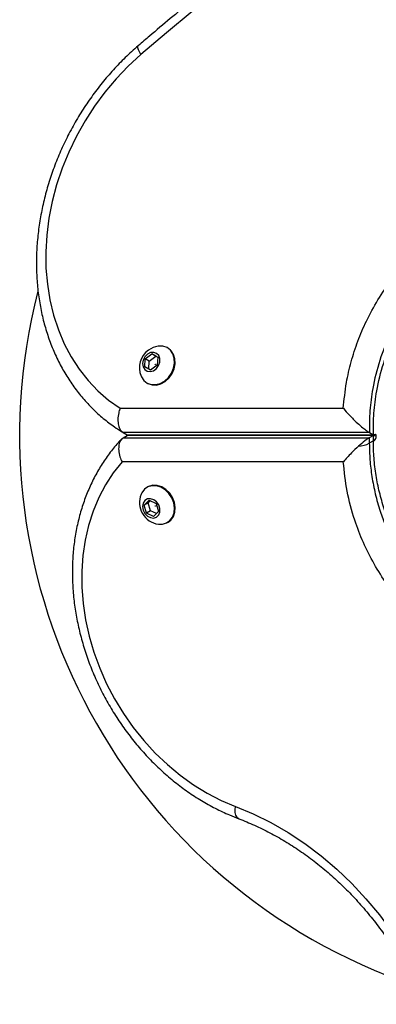
# Model space of a CAD drawing. Units: millimetres. Extents: x 0 to 5972, y 2664 to 8132.
# Drawn here: x 1414 to 1506, y 5375 to 5630 of the extents above; entities that cross this region are included whole.
import ezdxf

# ---------------------------------------------------------------- set-up
doc = ezdxf.new("R2010")
doc.units = ezdxf.units.MM

msp = doc.modelspace()

# ---------------------------------------------------------------- linework, layer by layer
at = {"color": 7, "linetype": 'Continuous', "lineweight": 25, "ltscale": 50}
for p, q in [((1445.97, 5541.98), (1447.67, 5543.21)), ((1447.01, 5541.38), (1448.71, 5542.61)), ((1447.67, 5543.21), (1449.21, 5542.37)), ((1448.71, 5542.61), (1447.67, 5543.21)), ((1448.71, 5542.61), (1449.2, 5542.34)), ((1451.85, 5544.69), (1451.65, 5544.8)), ((1445.82, 5539.9), (1445.97, 5541.98)), ((1447.01, 5541.38), (1445.97, 5541.98)), ((1446.86, 5539.33), (1447.01, 5541.38)), ((1449.05, 5540.29), (1447.36, 5539.05)), ((1449.21, 5542.37), (1449.05, 5540.29)), ((1447.36, 5539.05), (1445.82, 5539.9)), ((1446.4, 5535.71), (1446.6, 5535.6)), ((1439.46, 5529.17), (1497.15, 5529.17)), ((1503.89, 5522.9), (1440.26, 5522.9)), ((1440.26, 5522.9), (1441.3, 5522.3)), ((1440.26, 5521.57), (1441.3, 5522.17)), ((1441.3, 5522.3), (1504.93, 5522.3)), ((1441.3, 5522.3), (1441.58, 5522.24)), ((1441.58, 5522.24), (1441.3, 5522.17)), ((1504.91, 5522.17), (1441.3, 5522.17)), ((1504.91, 5522.17), (1503.87, 5521.57)), ((1503.89, 5522.9), (1504.93, 5522.3)), ((1504.91, 5520.74), (1504.91, 5522.17)), ((1505.49, 5522.4), (1505.48, 5522.4)), ((1505.64, 5521.65), (1505.64, 5522.22)), ((1440.26, 5521.57), (1503.87, 5521.57)), ((1503.87, 5521.57), (1503.87, 5520.14)), ((1504.91, 5520.74), (1503.87, 5520.14)), ((1505.47, 5522.07), (1505.48, 5522.07)), ((1497.15, 5515.3), (1439.96, 5515.3)), ((1446.6, 5508.85), (1446.41, 5508.74)), ((1445.7, 5504.16), (1446.97, 5505.4)), ((1446.74, 5504.77), (1445.7, 5504.16)), ((1446.74, 5504.77), (1447.25, 5505.27)), ((1447.3, 5502.69), (1446.74, 5504.77)), ((1446.97, 5505.4), (1448.8, 5504.56)), ((1448.8, 5504.56), (1449.36, 5502.48)), ((1446.26, 5502.08), (1445.7, 5504.16)), ((1447.3, 5502.69), (1446.26, 5502.08)), ((1448.09, 5501.24), (1446.26, 5502.08)), ((1448.84, 5501.98), (1447.3, 5502.69)), ((1449.36, 5502.48), (1448.09, 5501.24)), ((1451.68, 5499.66), (1451.86, 5499.77))]:
    msp.add_line(p, q, dxfattribs=at)
at = {"color": 7, "linetype": 'Continuous', "lineweight": 25, "ltscale": 50, "flags": 128}
for points in [[(1498.91, 5663.14), (1492, 5658.1), (1485.13, 5652.99), (1478.3, 5647.79), (1471.52, 5642.5), (1464.77, 5637.14), (1458.08, 5631.69), (1451.43, 5626.16), (1444.82, 5620.55)], [(1444.82, 5620.55), (1441.56, 5617.56), (1438.46, 5614.32), (1435.55, 5610.87), (1432.86, 5607.23), (1430.39, 5603.41), (1428.16, 5599.45), (1426.19, 5595.36), (1424.48, 5591.17), (1423.06, 5586.91), (1421.91, 5582.59), (1421.06, 5578.26), (1420.51, 5573.92), (1420.25, 5569.62), (1420.3, 5565.37), (1420.66, 5561.21), (1421.31, 5557.15), (1422.26, 5553.22), (1423.5, 5549.45), (1425.02, 5545.86), (1426.81, 5542.46), (1428.87, 5539.29), (1431.18, 5536.36), (1433.73, 5533.69), (1436.49, 5531.29), (1439.46, 5529.17)], [(1444.88, 5537.51), (1444.97, 5537.29), (1445.61, 5536.35), (1446.47, 5535.67), (1447.51, 5535.31), (1448.66, 5535.28), (1449.83, 5535.59), (1450.94, 5536.22), (1451.93, 5537.12), (1452.71, 5538.24), (1453.25, 5539.5), (1453.5, 5540.81), (1453.44, 5542.08), (1453.09, 5543.22), (1452.45, 5544.17), (1451.59, 5544.84), (1450.54, 5545.21), (1449.4, 5545.24), (1449.34, 5545.23)], [(1446.55, 5543.15), (1445.89, 5542.48), (1445.44, 5541.63), (1445.27, 5540.71), (1445.4, 5539.84), (1445.82, 5539.16), (1446.47, 5538.73), (1447.26, 5538.64), (1448.08, 5538.88), (1448.83, 5539.42), (1449.39, 5540.2), (1449.71, 5541.1), (1449.72, 5542.01), (1449.44, 5542.8), (1448.9, 5543.36), (1448.17, 5543.62), (1447.35, 5543.55), (1446.55, 5543.15)], [(1446.6, 5535.6), (1446.67, 5535.56), (1447.71, 5535.19), (1448.86, 5535.17), (1450.02, 5535.48), (1451.14, 5536.11), (1452.13, 5537.01), (1452.91, 5538.13), (1453.45, 5539.38), (1453.7, 5540.69), (1453.64, 5541.96), (1453.28, 5543.11), (1452.65, 5544.05), (1451.85, 5544.69)], [(1448.56, 5540.5), (1448.55, 5540.5), (1448.54, 5540.5), (1448.53, 5540.5), (1448.52, 5540.51), (1448.52, 5540.53), (1448.52, 5540.54), (1448.53, 5540.55), (1448.54, 5540.56), (1448.55, 5540.57), (1448.56, 5540.57), (1448.57, 5540.56), (1448.58, 5540.56), (1448.58, 5540.54), (1448.58, 5540.53), (1448.57, 5540.52), (1448.56, 5540.5)], [(1439.96, 5515.3), (1437.7, 5512.47), (1435.7, 5509.4), (1433.95, 5506.1), (1432.49, 5502.6), (1431.3, 5498.93), (1430.42, 5495.1), (1429.83, 5491.14), (1429.55, 5487.08), (1429.57, 5482.94), (1429.9, 5478.75), (1430.53, 5474.54), (1431.46, 5470.33), (1432.68, 5466.16), (1434.19, 5462.05), (1435.97, 5458.02), (1438.01, 5454.11), (1440.31, 5450.34), (1442.84, 5446.73), (1445.59, 5443.31), (1448.54, 5440.1), (1451.67, 5437.12), (1454.96, 5434.39), (1458.39, 5431.94), (1461.93, 5429.76), (1465.57, 5427.89), (1469.27, 5426.33)], [(1445.74, 5508.24), (1445.07, 5507.33), (1444.89, 5506.95)], [(1449.37, 5499.23), (1450.38, 5499.23), (1451.45, 5499.54), (1452.34, 5500.17), (1453.02, 5501.07), (1453.42, 5502.19), (1453.53, 5503.44), (1453.33, 5504.75), (1452.83, 5506.02), (1452.08, 5507.16), (1451.13, 5508.11), (1450.03, 5508.78), (1448.86, 5509.15), (1447.71, 5509.18), (1446.64, 5508.87), (1445.74, 5508.24), (1445.74, 5508.24)], [(1451.88, 5499.78), (1452.54, 5500.28), (1453.22, 5501.18), (1453.62, 5502.3), (1453.72, 5503.56), (1453.52, 5504.86), (1453.03, 5506.13), (1452.28, 5507.28), (1451.32, 5508.22), (1450.22, 5508.9), (1449.06, 5509.26), (1447.9, 5509.29), (1446.84, 5508.98), (1446.61, 5508.86)], [(1445.88, 5505.34), (1445.44, 5504.67), (1445.28, 5503.81), (1445.43, 5502.89), (1445.86, 5502.03), (1446.52, 5501.34), (1447.31, 5500.92), (1448.13, 5500.83), (1448.87, 5501.07), (1449.43, 5501.61), (1449.73, 5502.38), (1449.74, 5503.29), (1449.44, 5504.19), (1448.89, 5504.98), (1448.15, 5505.55), (1447.33, 5505.81), (1446.54, 5505.74), (1445.88, 5505.34)], [(1448.59, 5503.89), (1448.58, 5503.89), (1448.57, 5503.89), (1448.56, 5503.89), (1448.54, 5503.9), (1448.54, 5503.92), (1448.53, 5503.93), (1448.54, 5503.94), (1448.54, 5503.95), (1448.55, 5503.96), (1448.57, 5503.96), (1448.58, 5503.95), (1448.59, 5503.94), (1448.6, 5503.93), (1448.6, 5503.92), (1448.6, 5503.9), (1448.59, 5503.89)], [(1469.27, 5426.33), (1473.88, 5424.42), (1478.42, 5422.17), (1482.86, 5419.61), (1487.2, 5416.74), (1491.4, 5413.57), (1495.45, 5410.13), (1499.32, 5406.42), (1503.01, 5402.46), (1506.48, 5398.28), (1509.73, 5393.89), (1512.74, 5389.32), (1515.5, 5384.58), (1517.99, 5379.7), (1520.2, 5374.71), (1522.12, 5369.61), (1523.73, 5364.45), (1525.04, 5359.24), (1526.04, 5354.02), (1526.72, 5348.79), (1527.08, 5343.6), (1527.11, 5338.46)]]:
    msp.add_lwpolyline(points, dxfattribs=at)
at = {"color": 8, "linetype": 'Continuous', "lineweight": 25, "ltscale": 50, "flags": 128}
for points in [[(1444.82, 5620.55), (1444.45, 5621.22), (1444.19, 5621.81), (1444.06, 5622.29), (1444.05, 5622.64), (1444.17, 5622.85)], [(1470.11, 5423.15), (1469.91, 5423.25), (1469.59, 5423.59), (1469.36, 5424.08), (1469.23, 5424.72), (1469.2, 5425.48), (1469.27, 5426.33)]]:
    msp.add_lwpolyline(points, dxfattribs=at)
at = {"color": 7, "linetype": 'Continuous', "lineweight": 25, "ltscale": 2500}
for centre, radius, start, end in [((1563.51, 5522.24), 150, 165.6505, 251.2894), ((1450.11, 5539.63), 5.65, 97.8734, 126.1454), ((1450.11, 5539.63), 5.65, 126.1454, 202.1266), ((1500.53, 5526.85), 7.5, 274.1283, 296.4563), ((1450.12, 5504.83), 5.65, 157.9712, 262.3033)]:
    msp.add_arc(centre, radius, start, end, dxfattribs=at)
at = {"color": 8, "linetype": 'Continuous', "lineweight": 25, "ltscale": 2500}
msp.add_arc((1504.45, 5521.86), 1.21, 292.5259, 349.2639, dxfattribs=at)
at = {"color": 7, "linetype": 'Continuous', "lineweight": 25, "ltscale": 2500}
for centre, start_param, end_param in [((1500.64, 5517.4), 6.162356, 6.708655), ((1499.6, 5516.8), 0.42547, 1.150998)]:
    msp.add_ellipse(centre, major_axis=(4.96, 4.96), ratio=0.121421, start_param=start_param, end_param=end_param, dxfattribs=at)
at = {"color": 7, "linetype": 'Continuous', "lineweight": 25, "ltscale": 50}
for points, knots in [([(1498.58, 5665.69), (1496.51, 5664.2), (1490.52, 5659.86), (1480.7, 5652.49), (1469.16, 5643.52), (1457.95, 5634.47), (1449.64, 5627.53), (1445.14, 5623.68), (1444.17, 5622.85)], [0, 0, 0, 0, 0.11138, 0.322578, 0.533779, 0.744981, 0.945075, 1, 1, 1, 1]), ([(1444.17, 5622.85), (1443.57, 5622.33), (1441.89, 5620.85), (1439.21, 5618.24), (1436.22, 5614.96), (1433.41, 5611.49), (1430.8, 5607.85), (1428.39, 5604.06), (1426.21, 5600.13), (1424.26, 5596.09), (1422.55, 5591.95), (1421.09, 5587.74), (1419.89, 5583.47), (1418.96, 5579.18), (1418.29, 5574.87), (1417.9, 5570.57), (1417.79, 5566.3), (1417.95, 5562.09), (1418.39, 5557.95), (1419.11, 5553.91), (1420.1, 5549.98), (1421.36, 5546.2), (1422.88, 5542.57), (1424.65, 5539.12), (1426.66, 5535.86), (1428.9, 5532.82), (1431.37, 5530), (1434.04, 5527.42), (1436.9, 5525.11), (1439, 5523.66), (1440.14, 5522.98), (1440.23, 5522.93)], [0, 0, 0, 0, 0.0195804, 0.0559182, 0.0922615, 0.1286118, 0.1649669, 0.2013256, 0.2376894, 0.2740576, 0.3104302, 0.3468079, 0.3831906, 0.4195763, 0.4559636, 0.4923484, 0.5287268, 0.5650912, 0.6014345, 0.6377459, 0.6740144, 0.7102276, 0.7463731, 0.78244, 0.8184186, 0.8543043, 0.8900958, 0.9257996, 0.9614281, 0.9969971, 1, 1, 1, 1]), ([(1497.15, 5529.17), (1497.37, 5531.38), (1497.77, 5535.39), (1499.12, 5541.2), (1500.83, 5546.52), (1503.11, 5551.9), (1506.02, 5557.22), (1509.55, 5562.39), (1513.66, 5567.29), (1518.33, 5571.78), (1523.49, 5575.79), (1529.03, 5579.24), (1535.05, 5582.14), (1541.47, 5584.38), (1548.11, 5585.89), (1555.45, 5586.71), (1563.39, 5586.57), (1571.77, 5585.21), (1579.12, 5582.92), (1585.48, 5580.08), (1589.05, 5577.87), (1590.84, 5576.77)], [0, 0, 0, 0, 0.049683, 0.08996, 0.130351, 0.170613, 0.215179, 0.259924, 0.304499, 0.352751, 0.401208, 0.449502, 0.500647, 0.555875, 0.611294, 0.666572, 0.740211, 0.814151, 0.887851, 0.943925, 1, 1, 1, 1]), ([(1439.46, 5529.17), (1439.46, 5529.17), (1439.31, 5528.78), (1439.02, 5527.82), (1438.84, 5526.29), (1438.99, 5524.78), (1439.46, 5523.55), (1439.99, 5523.12), (1440.26, 5522.9)], [0, 0, 0, 0, 0.002657, 0.159576, 0.374589, 0.584533, 0.792228, 1, 1, 1, 1]), ([(1497.15, 5529.17), (1497.15, 5529.17), (1497.63, 5528.59), (1498.74, 5527.33), (1500.51, 5525.58), (1502.05, 5524.24), (1503.16, 5523.37), (1503.64, 5523.06), (1503.89, 5522.9)], [0, 0, 0, 0, 0.001407, 0.274137, 0.563011, 0.752503, 0.87583, 1, 1, 1, 1]), ([(1504.93, 5522.3), (1505.11, 5522.21), (1505.48, 5522.03), (1505.67, 5522.06), (1505.62, 5522.2), (1505.61, 5522.24)], [0, 0, 0, 0, 0.440141, 0.877275, 1, 1, 1, 1]), ([(1439.85, 5521.22), (1439.54, 5520.9), (1438.41, 5519.71), (1436.61, 5517.47), (1434.54, 5514.45), (1432.71, 5511.23), (1431.12, 5507.82), (1429.78, 5504.25), (1428.71, 5500.52), (1427.9, 5496.67), (1427.36, 5492.72), (1427.1, 5488.67), (1427.11, 5484.57), (1427.4, 5480.42), (1427.96, 5476.25), (1428.8, 5472.09), (1429.9, 5467.95), (1431.26, 5463.86), (1432.87, 5459.84), (1434.73, 5455.91), (1436.82, 5452.09), (1439.14, 5448.4), (1441.66, 5444.86), (1444.39, 5441.49), (1447.3, 5438.31), (1450.37, 5435.34), (1453.6, 5432.58), (1456.97, 5430.06), (1460.46, 5427.8), (1464.05, 5425.79), (1467.28, 5424.26), (1469.32, 5423.46), (1470.11, 5423.15)], [0, 0, 0, 0, 0.012505, 0.046386, 0.080314, 0.114326, 0.148425, 0.182614, 0.216886, 0.251234, 0.285647, 0.320115, 0.354625, 0.389169, 0.423737, 0.458323, 0.492921, 0.527528, 0.562142, 0.596761, 0.631384, 0.666012, 0.700645, 0.735284, 0.769928, 0.804576, 0.839227, 0.873878, 0.908524, 0.94316, 0.977776, 1, 1, 1, 1]), ([(1440.26, 5521.57), (1440.01, 5521.36), (1439.49, 5520.94), (1439.1, 5519.75), (1439.05, 5518.29), (1439.35, 5516.74), (1439.75, 5515.74), (1439.96, 5515.3), (1439.96, 5515.3)], [0, 0, 0, 0, 0.19972, 0.399291, 0.603398, 0.818164, 0.997809, 1, 1, 1, 1]), ([(1501.07, 5519.37), (1500.46, 5518.79), (1498.98, 5517.42), (1497.76, 5516.05), (1497.15, 5515.3), (1497.15, 5515.3)], [0, 0, 0, 0, 0.4180722, 0.9976618, 1, 1, 1, 1]), ([(1590.84, 5467.7), (1590.63, 5467.57), (1588.38, 5466.09), (1583.88, 5463.59), (1577.05, 5460.81), (1570.23, 5458.98), (1563.53, 5458), (1557.06, 5457.76), (1550.81, 5458.2), (1544.86, 5459.26), (1539.25, 5460.81), (1533.91, 5462.86), (1528.89, 5465.35), (1524.21, 5468.21), (1519.78, 5471.5), (1515.64, 5475.21), (1511.83, 5479.28), (1508.26, 5483.85), (1505.03, 5488.93), (1502.23, 5494.47), (1499.81, 5500.76), (1497.95, 5507.76), (1497.42, 5512.78), (1497.15, 5515.3)], [0, 0, 0, 0, 0.006481, 0.071914, 0.137508, 0.202927, 0.258261, 0.313705, 0.36901, 0.415804, 0.46269, 0.509456, 0.550905, 0.592446, 0.633872, 0.674059, 0.714357, 0.754527, 0.798664, 0.842974, 0.887118, 0.943548, 1, 1, 1, 1]), ([(1470.11, 5423.15), (1470.8, 5422.88), (1472.84, 5422.09), (1476.19, 5420.57), (1480.14, 5418.5), (1484.01, 5416.17), (1487.79, 5413.58), (1491.45, 5410.75), (1495, 5407.7), (1498.4, 5404.42), (1501.66, 5400.94), (1504.74, 5397.28), (1507.64, 5393.44), (1510.35, 5389.44), (1512.86, 5385.3), (1515.14, 5381.04), (1517.21, 5376.68), (1519.03, 5372.23), (1520.62, 5367.72), (1521.95, 5363.16), (1523.04, 5358.57), (1523.86, 5353.98), (1524.43, 5349.4), (1524.72, 5344.93), (1524.75, 5341.83), (1524.72, 5340.25), (1524.71, 5340.08)], [0, 0, 0, 0, 0.022798, 0.067197, 0.111579, 0.155931, 0.200261, 0.244575, 0.288878, 0.333173, 0.377464, 0.421752, 0.466036, 0.510318, 0.554598, 0.598875, 0.643148, 0.687418, 0.731684, 0.775945, 0.820203, 0.864459, 0.908714, 0.952971, 0.994949, 1, 1, 1, 1])]:
    msp.add_open_spline(points, degree=3, knots=knots, dxfattribs=at)
at = {"color": 8, "linetype": 'Continuous', "lineweight": 25, "ltscale": 50}
for points, knots in [([(1587.79, 5572.79), (1587.11, 5573.2), (1584.7, 5574.67), (1579.71, 5576.82), (1572.77, 5579.03), (1564.88, 5580.3), (1557.42, 5580.44), (1550.56, 5579.67), (1544.39, 5578.28), (1538.44, 5576.2), (1532.9, 5573.54), (1527.84, 5570.39), (1523.15, 5566.74), (1518.91, 5562.67), (1515.2, 5558.24), (1512.02, 5553.59), (1508.99, 5548.04), (1506.41, 5541.56), (1504.73, 5534.79), (1503.91, 5528.53), (1503.9, 5524.78), (1503.89, 5522.9)], [0, 0, 0, 0, 0.022949, 0.080769, 0.155227, 0.229925, 0.304316, 0.359459, 0.41474, 0.469828, 0.520285, 0.567417, 0.614704, 0.661789, 0.704851, 0.748076, 0.791129, 0.849663, 0.908221, 0.954104, 1, 1, 1, 1]), ([(1504.93, 5522.3), (1504.93, 5524.17), (1504.95, 5527.92), (1505.76, 5534.14), (1507.43, 5540.93), (1509.83, 5546.95), (1512.33, 5551.69), (1514.56, 5555.26), (1517.08, 5558.67), (1519.91, 5561.97), (1523.03, 5565.05), (1526.43, 5567.94), (1530.05, 5570.53), (1534.35, 5573.13), (1538.96, 5575.35), (1543.83, 5577.14), (1548.43, 5578.4), (1553.08, 5579.25), (1558.22, 5579.76), (1563.78, 5579.77), (1569.75, 5579.14), (1575.61, 5577.89), (1581.31, 5575.98), (1585.75, 5574.07), (1588.17, 5572.59), (1588.87, 5572.16)], [0, 0, 0, 0, 0.045562, 0.09172, 0.149451, 0.208743, 0.240497, 0.272251, 0.305149, 0.338049, 0.372796, 0.407547, 0.443526, 0.47951, 0.529934, 0.570724, 0.611518, 0.653447, 0.695379, 0.750307, 0.805243, 0.862043, 0.918848, 0.976414, 1, 1, 1, 1]), ([(1503.87, 5520.14), (1503.9, 5518.71), (1503.97, 5515.86), (1504.49, 5511.47), (1505.36, 5507.04), (1506.57, 5502.77), (1508.06, 5498.75), (1509.79, 5494.97), (1511.82, 5491.28), (1514.74, 5486.8), (1518.85, 5481.76), (1524.39, 5476.59), (1530.56, 5472.22), (1536.19, 5469.28), (1541, 5467.36), (1546.18, 5465.72), (1551.66, 5464.62), (1557.33, 5464.13), (1561.91, 5464.11), (1566.44, 5464.46), (1571.26, 5465.23), (1576.31, 5466.5), (1581.44, 5468.38), (1585.33, 5470.14), (1587.4, 5471.41), (1587.94, 5471.75)], [0, 0, 0, 0, 0.035126, 0.070248, 0.106585, 0.142917, 0.174712, 0.206506, 0.239419, 0.272331, 0.330575, 0.390421, 0.451358, 0.513699, 0.548646, 0.583594, 0.654912, 0.696729, 0.738551, 0.781243, 0.823936, 0.876662, 0.929733, 0.981552, 1, 1, 1, 1]), ([(1587.96, 5471.75), (1587.57, 5471.52), (1585.7, 5470.42), (1582.09, 5468.83), (1577.15, 5467.05), (1572.27, 5465.83), (1567.57, 5465.07), (1563.07, 5464.72), (1558.47, 5464.72), (1552.78, 5465.21), (1547.3, 5466.3), (1542.12, 5467.93), (1537.3, 5469.84), (1531.65, 5472.79), (1525.52, 5477.12), (1519.94, 5482.31), (1515.85, 5487.3), (1512.93, 5491.76), (1510.91, 5495.4), (1509.15, 5499.22), (1507.64, 5503.27), (1506.44, 5507.48), (1505.56, 5511.87), (1505.01, 5516.31), (1504.94, 5519.26), (1504.91, 5520.74)], [0, 0, 0, 0, 0.013335, 0.063641, 0.115106, 0.166569, 0.208891, 0.25121, 0.294378, 0.337542, 0.408241, 0.444314, 0.480383, 0.542061, 0.605081, 0.664021, 0.724531, 0.756687, 0.788844, 0.822139, 0.855436, 0.890934, 0.926435, 0.963215, 1, 1, 1, 1])]:
    msp.add_open_spline(points, degree=3, knots=knots, dxfattribs=at)

doc.saveas('drawing.dxf')
